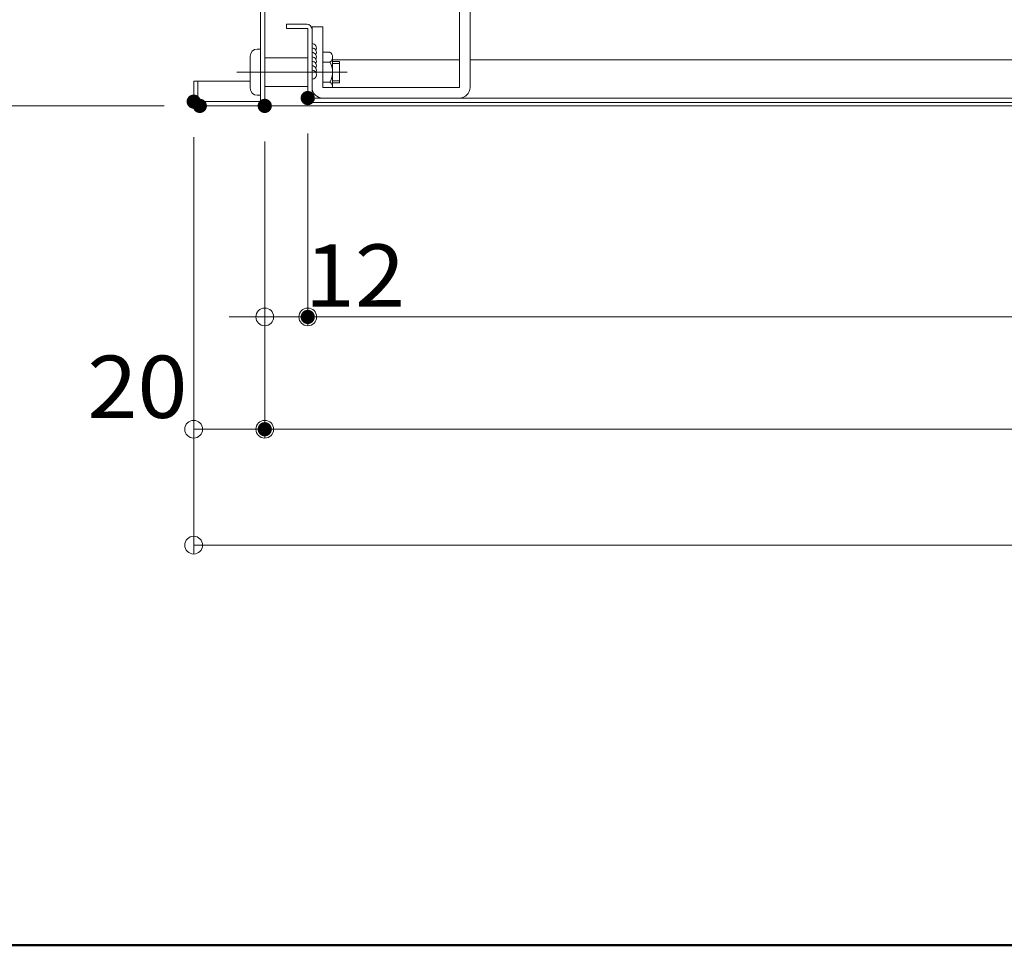
# Model space of a CAD drawing. Units: millimetres. Extents: x -2000 to 2000, y -1385 to 1385.
# Drawn here: x -1591 to -1314, y -1385 to -1125 of the extents above; entities that cross this region are included whole.
import ezdxf

# ---------------------------------------------------------------- set-up
doc = ezdxf.new("R2010")
doc.units = ezdxf.units.MM
doc.header["$LTSCALE"] = 10
for name, color, linetype in [('02壁', 7, 'Continuous'), ('1', 7, 'Continuous'), ('center', 7, 'Continuous'), ('CYA_M', 7, 'Continuous'), ('MAZ_M', 7, 'Continuous'), ('PARTS3', 7, 'Continuous'), ('SUNPO', 7, 'Continuous'), ('sunpou', 7, 'Continuous'), ('zumenwaku', 7, 'Continuous')]:
    doc.layers.add(name, color=color, linetype=linetype)
doc.styles.add('ＭＳ ゴシック', font='txt', dxfattribs={"height": 1})

# ---------------------------------------------------------------- blocks, each defined once
blk = doc.blocks.new('_ORIGIN_0-2_')
at = {"layer": 'sunpou', "color": 1, "linetype": 'Continuous', "lineweight": 5}
blk.add_line((0, 0), (-1, 0), dxfattribs=at)
blk.add_circle((0, 0), 0.5, dxfattribs=at)
blk = doc.blocks.new('AWD_10_1-6_')
at = {"layer": 'SUNPO', "color": 4, "linetype": 'Continuous', "lineweight": 5}
blk.add_line((-5, 0), (5, 0), dxfattribs=at)
for centre, end in [((-3.75, 0), 180), ((-2.5, 0), 120), ((-1.25, 0), 120), ((0, 0), 120), ((1.25, 0), 120), ((2.5, 0), 120), ((3.75, 0), 120)]:
    blk.add_arc(centre, 1.25, 0, end, dxfattribs=at)
blk = doc.blocks.new('_ORIGIN_0-9_')
at = {"layer": '02壁', "color": 1, "linetype": 'Continuous', "lineweight": 5}
blk.add_line((0, 0), (-1, 0), dxfattribs=at)
blk.add_circle((0, 0), 0.5, dxfattribs=at)

msp = doc.modelspace()

# ---------------------------------------------------------------- linework, layer by layer
at = {"color": 4, "linetype": 'Continuous', "lineweight": 5}
for p, q in [((-1523.57, -1043.76), (-1523.57, -1147.56)), ((-1522.37, -1043.76), (-1522.37, -1148.76)), ((-1516.27, -1125.76), (-1510.57, -1125.76)), ((-1516.27, -1126.96), (-1516.27, -1125.76)), ((-1516.27, -1126.96), (-1510.27, -1126.96)), ((-1510.27, -1126.96), (-1510.27, -1146.56)), ((-1509.07, -1127.26), (-1509.07, -1146.56)), ((-1503.28, -1135.76), (-1467.57, -1135.76)), ((-1464.57, -1135.76), (-1214.97, -1135.76)), ((-1526.47, -1141.76), (-1542.37, -1141.76)), ((-1542.37, -1141.76), (-1542.37, -1147.56)), ((-1541.17, -1141.76), (-1541.17, -1147.56)), ((-1509.07, -1146.56), (-1214.97, -1146.56)), ((-1523.57, -1147.56), (-1541.17, -1147.56)), ((-1523.57, -1148.76), (-1541.17, -1148.76)), ((-1522.37, -1148.76), (-1214.97, -1148.76)), ((-1509.07, -1147.76), (-1214.97, -1147.76))]:
    msp.add_line(p, q, dxfattribs=at)
for centre, radius, start, end in [((-1510.57, -1127.26), 1.5, 0, 90), ((-1509.07, -1146.56), 1.2, 180, 270), ((-1541.17, -1147.56), 1.2, 180, 270), ((-1523.57, -1147.56), 1.2, 270, 0)]:
    msp.add_arc(centre, radius, start, end, dxfattribs=at)
at = {"layer": '02壁', "color": 1, "linetype": 'Continuous', "lineweight": 5}
for p, q in [((-1510.27, -1156.56), (-1510.27, -1210.63)), ((-1510.27, -1156.56), (-1510.27, -1210.63)), ((-1522.37, -1158.76), (-1522.37, -1210.63)), ((-1527.37, -1208.13), (-1532.37, -1208.13)), ((-1522.37, -1208.13), (-1510.27, -1208.13)), ((-1505.27, -1208.13), (-1500.27, -1208.13)), ((-1505.27, -1208.13), (-924.67, -1208.13))]:
    msp.add_line(p, q, dxfattribs=at)
at = {"layer": '1', "color": 7, "linetype": 'Continuous', "lineweight": 5}
for p, q in [((-1501.38, -1136.8), (-1503.28, -1136.8)), ((-1501.38, -1141.72), (-1503.28, -1141.72))]:
    msp.add_line(p, q, dxfattribs=at)
at = {"layer": 'center', "color": 5, "linetype": 'Continuous', "lineweight": 9}
msp.add_line((-1530.25, -1139.26), (-1499.15, -1139.26), dxfattribs=at)
at = {"layer": 'CYA_M', "color": 4, "linetype": 'Continuous', "lineweight": 5}
for p, q in [((-1524.47, -1132.76), (-1523.57, -1132.76)), ((-1526.47, -1143.76), (-1526.47, -1134.76)), ((-1522.27, -1135.26), (-1510.27, -1135.26)), ((-1501.38, -1136.26), (-1503.28, -1136.26)), ((-1501.38, -1136.8), (-1503.28, -1136.8)), ((-1501.38, -1142.26), (-1501.38, -1136.26)), ((-1501.38, -1141.72), (-1503.28, -1141.72)), ((-1522.27, -1143.26), (-1510.27, -1143.26)), ((-1501.38, -1142.26), (-1503.28, -1142.26)), ((-1524.47, -1145.76), (-1523.57, -1145.76))]:
    msp.add_line(p, q, dxfattribs=at)
for centre, start, end in [((-1524.47, -1134.76), 90, 180), ((-1524.47, -1143.76), 180, 270)]:
    msp.add_arc(centre, 2, start, end, dxfattribs=at)
at = {"layer": 'DEFPOINTS', "color": 7, "linetype": 'Continuous', "lineweight": 5, "const_width": 2}
for points in [[(-1541.37, -1147.56, 0.414214), (-1542.37, -1146.56, 0.414214), (-1543.37, -1147.56, 0.414214), (-1542.37, -1148.56, 0.414214)], [(-1541.37, -1147.56, 0.414214), (-1542.37, -1146.56, 0.414214), (-1543.37, -1147.56, 0.414214), (-1542.37, -1148.56, 0.414214)], [(-1539.65, -1148.76, 0.414214), (-1540.65, -1147.76, 0.414214), (-1541.65, -1148.76, 0.414214), (-1540.65, -1149.76, 0.414214)], [(-1521.37, -1148.76, 0.414214), (-1522.37, -1147.76, 0.414214), (-1523.37, -1148.76, 0.414214), (-1522.37, -1149.76, 0.414214)], [(-1521.37, -1148.76, 0.414214), (-1522.37, -1147.76, 0.414214), (-1523.37, -1148.76, 0.414214), (-1522.37, -1149.76, 0.414214)], [(-1521.37, -1148.76, 0.414214), (-1522.37, -1147.76, 0.414214), (-1523.37, -1148.76, 0.414214), (-1522.37, -1149.76, 0.414214)], [(-1509.27, -1146.56, 0.414214), (-1510.27, -1145.56, 0.414214), (-1511.27, -1146.56, 0.414214), (-1510.27, -1147.56, 0.414214)], [(-1509.27, -1146.56, 0.414214), (-1510.27, -1145.56, 0.414214), (-1511.27, -1146.56, 0.414214), (-1510.27, -1147.56, 0.414214)], [(-1509.27, -1208.13, 0.414214), (-1510.27, -1207.13, 0.414214), (-1511.27, -1208.13, 0.414214), (-1510.27, -1209.13, 0.414214)], [(-1521.37, -1239.73, 0.414214), (-1522.37, -1238.73, 0.414214), (-1523.37, -1239.73, 0.414214), (-1522.37, -1240.73, 0.414214)]]:
    msp.add_lwpolyline(points, format="xyb", close=True, dxfattribs=at)
at = {"layer": 'MAZ_M', "color": 6, "linetype": 'Continuous', "lineweight": 5}
for p, q in [((-1467.57, -1096.56), (-1467.57, -1143.56)), ((-1464.57, -1143.56), (-1464.57, -1096.56)), ((-1509.07, -1143.56), (-1509.07, -1126.56)), ((-1509.07, -1126.56), (-1506.07, -1126.56)), ((-1506.07, -1126.56), (-1506.07, -1143.56)), ((-1467.57, -1143.56), (-1506.07, -1143.56)), ((-1467.57, -1146.56), (-1506.07, -1146.56))]:
    msp.add_line(p, q, dxfattribs=at)
for centre, start, end in [((-1506.07, -1143.56), 180, 270), ((-1467.57, -1143.56), 270, 0)]:
    msp.add_arc(centre, 3, start, end, dxfattribs=at)
at = {"layer": 'PARTS3', "color": 4, "linetype": 'Continuous', "lineweight": 5}
for p, q in [((-1504.03, -1133.64), (-1506.07, -1133.64)), ((-1503.28, -1143.48), (-1503.28, -1135.04)), ((-1504.03, -1136.45), (-1506.07, -1136.45)), ((-1504.03, -1142.07), (-1506.07, -1142.07))]:
    msp.add_line(p, q, dxfattribs=at)
for centre, radius, start, end in [((-1504.98, -1135.04), 1.69, 303.855, 56.145), ((-1508.93, -1139.26), 5.65, 330.137, 29.8628), ((-1504.98, -1143.48), 1.69, 357.2514, 56.145)]:
    msp.add_arc(centre, radius, start, end, dxfattribs=at)
at = {"layer": 'sunpou', "color": 1, "linetype": 'Continuous', "lineweight": 5}
for p, q in [((-1550.65, -1148.76), (-1649.92, -1148.76)), ((-1542.37, -1157.56), (-1542.37, -1274.84)), ((-1542.37, -1157.56), (-1542.37, -1242.23)), ((-1522.37, -1158.76), (-1522.37, -1242.23)), ((-1522.37, -1158.76), (-1522.37, -1242.23)), ((-1537.37, -1239.73), (-1527.37, -1239.73)), ((-1517.37, -1239.73), (-912.57, -1239.73)), ((-1537.37, -1272.34), (-892.57, -1272.34))]:
    msp.add_line(p, q, dxfattribs=at)
at = {"layer": 'zumenwaku', "color": 6, "linetype": 'Continuous', "lineweight": 50}
msp.add_line((-2000.05, -1384.92), (1999.95, -1384.92), dxfattribs=at)

# ---------------------------------------------------------------- block references
at = {"layer": '02壁', "color": 1, "linetype": 'Continuous', "lineweight": 5, "xscale": 5, "yscale": 5}
msp.add_blockref('_ORIGIN_0-9_', (-1522.37, -1208.13), dxfattribs=at)
at = {"layer": '02壁', "color": 1, "linetype": 'Continuous', "lineweight": 5, "xscale": 5, "yscale": 5, "rotation": 180}
msp.add_blockref('_ORIGIN_0-9_', (-1510.27, -1208.13), dxfattribs=at)
msp.add_blockref('_ORIGIN_0-9_', (-1510.27, -1208.13), dxfattribs=at)
at = {"layer": 'SUNPO', "color": 3, "linetype": 'Continuous', "lineweight": 5, "xscale": -1, "rotation": 270}
msp.add_blockref('AWD_10_1-6_', (-1509.07, -1136.23), dxfattribs=at)
at = {"layer": 'sunpou', "color": 1, "linetype": 'Continuous', "lineweight": 5, "xscale": 5, "yscale": 5, "rotation": 180}
for p in [(-1542.37, -1239.73), (-1522.37, -1239.73), (-1542.37, -1272.34)]:
    msp.add_blockref('_ORIGIN_0-2_', p, dxfattribs=at)
at = {"layer": 'sunpou', "color": 1, "linetype": 'Continuous', "lineweight": 5, "xscale": 5, "yscale": 5}
msp.add_blockref('_ORIGIN_0-2_', (-1522.37, -1239.73), dxfattribs=at)

# ---------------------------------------------------------------- texts
at = {"layer": '02壁', "color": 2, "linetype": 'Continuous', "lineweight": 5, "style": 'ＭＳ ゴシック', "width": 1.062422}
msp.add_text('12', height=17.526, dxfattribs=at).set_placement((-1511.08, -1205.25))
at = {"layer": 'sunpou', "color": 2, "linetype": 'Continuous', "lineweight": 18, "style": 'ＭＳ ゴシック', "width": 1.062422}
msp.add_text('20', height=17.526, dxfattribs=at).set_placement((-1572.31, -1236.55))

doc.saveas('drawing.dxf')
